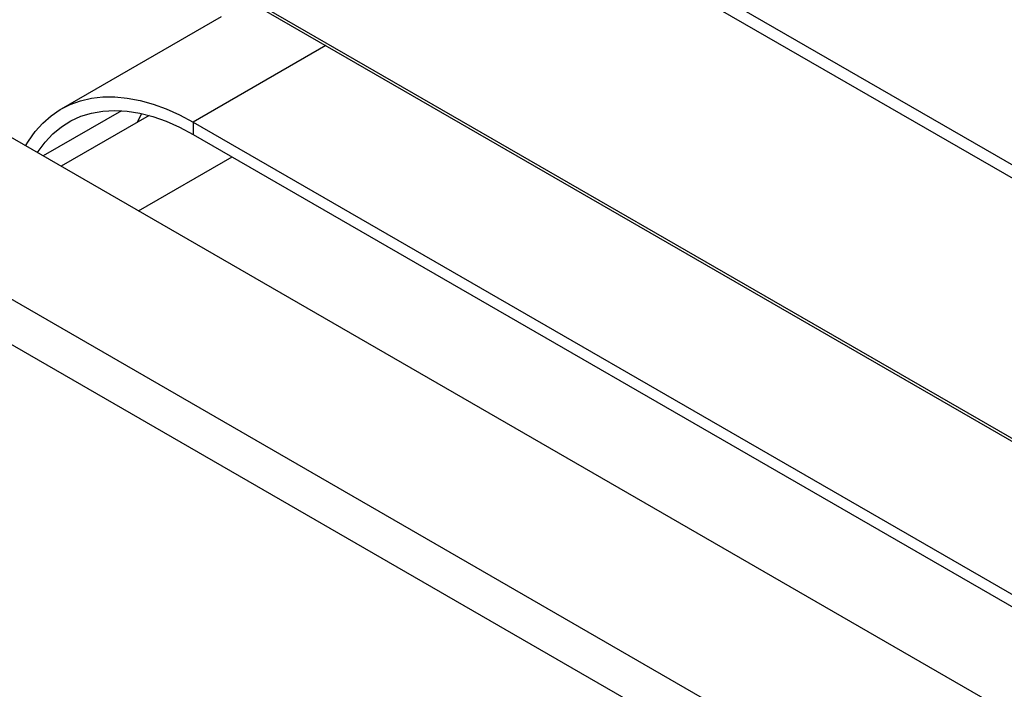
# Model space of a CAD drawing. Units: millimetres. Extents: x 0 to 420, y 0 to 297.
# Drawn here: x 281 to 298, y 86 to 98 of the extents above; entities that cross this region are included whole.
import ezdxf

# ---------------------------------------------------------------- set-up
doc = ezdxf.new("R2010")
doc.units = ezdxf.units.MM

msp = doc.modelspace()

# ---------------------------------------------------------------- linework, layer by layer
at = {"color": 7, "linetype": 'Continuous', "lineweight": 30}
for p, q in [((272.14466, 110.74912), (313.89225, 86.64875)), ((313.82844, 86.44609), (272.00105, 110.59252)), ((274.29427, 104.66339), (311.53522, 83.16464)), ((274.32465, 104.59624), (311.56561, 83.09749)), ((307.1414, 80.81487), (271.05134, 101.64922)), ((304.65993, 79.38234), (268.56987, 100.21669)), ((304.18791, 78.8536), (268.34797, 99.54356)), ((284.51242, 98.15455), (281.684, 96.52173)), ((283.10578, 96.44148), (283.02751, 96.28365)), ((283.24161, 96.40725), (281.68664, 95.50959)), ((284.01714, 96.2907), (284.01714, 96.07295)), ((284.01714, 96.2907), (300.63384, 86.69808)), ((284.01714, 96.07295), (300.63384, 86.48034))]:
    msp.add_line(p, q, dxfattribs=at)
at = {"color": 8, "linetype": 'Continuous', "lineweight": 30}
for p, q in [((286.36448, 97.64579), (284.01714, 96.2907)), ((282.75213, 96.49285), (281.36776, 95.69367)), ((283.05332, 94.72062), (284.70651, 95.67499))]:
    msp.add_line(p, q, dxfattribs=at)
at = {"color": 7, "linetype": 'Continuous', "lineweight": 30, "flags": 128}
for points in [[(281.05705, 95.87304), (281.10695, 95.95646), (281.22638, 96.12459), (281.36027, 96.27385), (281.50793, 96.40345), (281.66858, 96.51272), (281.84141, 96.6011), (282.02551, 96.66813), (282.21992, 96.71346), (282.42365, 96.73686), (282.63563, 96.7382), (282.85477, 96.71748), (283.07994, 96.67481), (283.30996, 96.61041), (283.54364, 96.52461), (283.77977, 96.41785), (284.01714, 96.2907)], [(281.26883, 95.75079), (281.28032, 95.76892), (281.40191, 95.93615), (281.53892, 96.08301), (281.69054, 96.20863), (281.85587, 96.31228), (282.03394, 96.39333), (282.2237, 96.45132), (282.42404, 96.48591), (282.63376, 96.49688), (282.85164, 96.48417), (283.07639, 96.44786), (283.30668, 96.38817), (283.54116, 96.30544), (283.77845, 96.20016), (284.01714, 96.07295)]]:
    msp.add_lwpolyline(points, dxfattribs=at)

doc.saveas('drawing.dxf')
